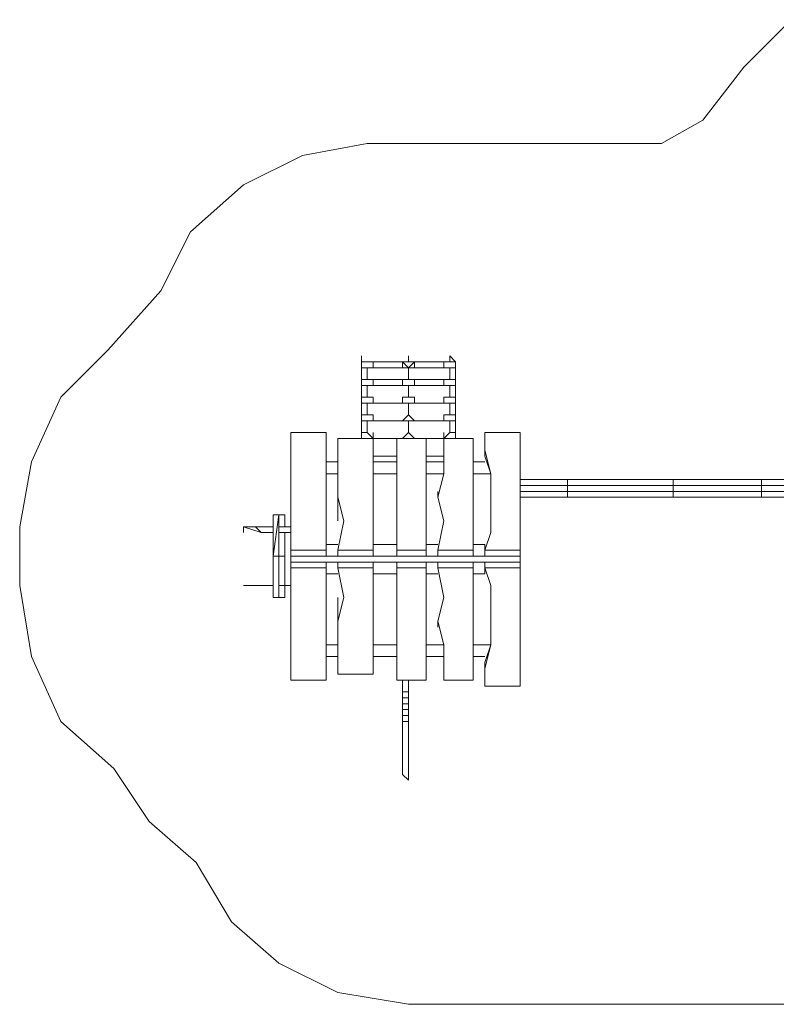
# Model space of a CAD drawing. Units: millimetres. Extents: x 2292 to 13653, y 568 to 16847.
# Drawn here: x 2292 to 7378, y 2508 to 9124 of the extents above; entities that cross this region are included whole.
import ezdxf

# ---------------------------------------------------------------- set-up
doc = ezdxf.new("R2010")
doc.units = ezdxf.units.MM
for name, color, linetype, lineweight in [('beslag', 254, 'Continuous', 5), ('net', 251, 'Continuous', 5), ('omkreds', 7, 'Continuous', 5), ('robinia', 32, 'Continuous', 5), ('side-1', 32, 'Continuous', 9), ('tag', 32, 'Continuous', 5), ('taifun', 251, 'Continuous', 5)]:
    doc.layers.add(name, color=color, linetype=linetype, lineweight=lineweight)

msp = doc.modelspace()

# ---------------------------------------------------------------- linework, layer by layer
at = {"layer": 'beslag', "flags": 128}
for points in [[(4905.4, 4607.3), (4905.4, 4686.4), (4865.9, 4686.4)], [(4865.9, 4607.3), (4865.9, 4686.4), (4865.9, 4646.8)], [(4905.4, 4646.8), (4905.4, 4686.4)], [(4905.4, 4686.4), (4905.4, 4607.3)], [(4905.4, 4567.7), (4905.4, 4646.8)], [(4905.4, 4646.8), (4905.4, 4607.3)], [(4905.4, 4567.7), (4905.4, 4607.3), (4865.9, 4607.3)], [(4905.4, 4528.1), (4905.4, 4567.7), (4865.9, 4567.7)], [(4905.4, 4607.3), (4905.4, 4567.7)], [(4905.4, 4528.1), (4905.4, 4567.7)], [(4905.4, 4567.7), (4905.4, 4528.1)], [(4905.4, 4488.6), (4905.4, 4528.1), (4865.9, 4528.1)], [(4905.4, 4488.6), (4905.4, 4528.1)], [(4905.4, 4528.1), (4905.4, 4488.6)], [(4905.4, 4449), (4905.4, 4488.6), (4865.9, 4488.6)], [(4905.4, 4409.5), (4905.4, 4449), (4865.9, 4449)], [(4865.9, 4449), (4865.9, 4409.5)], [(4905.4, 4449), (4905.4, 4488.6)], [(4905.4, 4488.6), (4905.4, 4449)], [(4905.4, 4449), (4905.4, 4409.5)], [(4905.4, 4409.5), (4905.4, 4449)], [(4905.4, 4053.4), (4905.4, 4449)], [(4865.9, 4409.5), (4905.4, 4409.5)], [(4905.4, 4013.8), (4905.4, 4409.5)], [(4905.4, 4053.4), (4905.4, 4409.5)], [(4865.9, 4053.4), (4905.4, 4013.8)], [(4905.4, 4053.4), (4905.4, 4013.8)]]:
    msp.add_lwpolyline(points, dxfattribs=at)
for points in [[(4865.9, 4607.3), (4865.9, 4646.8), (4865.9, 4567.7)], [(4865.9, 4528.1), (4865.9, 4567.7)], [(4865.9, 4488.6), (4865.9, 4528.1)], [(4865.9, 4449), (4865.9, 4488.6)], [(4865.9, 4409.5), (4865.9, 4449), (4865.9, 4053.4)]]:
    msp.add_lwpolyline(points, close=True, dxfattribs=at)
at = {"layer": 'net', "color": 251, "flags": 128}
for points in [[(3795.5, 5717.2), (3916.4, 5717.2), (3876.8, 5717.2), (3916.4, 5677.6)], [(3916.4, 5717.2), (3995.5, 5717.2), (3876.8, 5717.2)], [(3876.8, 5717.2), (3916.4, 5677.6)], [(4035.1, 5717.2), (4114.2, 5717.2)], [(3795.5, 5321.6), (3916.4, 5321.6), (3876.8, 5321.6)], [(3795.5, 5321.6), (3916.4, 5321.6)], [(3916.4, 5321.6), (3995.5, 5321.6), (3876.8, 5321.6)], [(4035.1, 5321.6), (4114.2, 5321.6)], [(4114.2, 5321.6), (4035.1, 5321.6), (4114.2, 5321.6)]]:
    msp.add_lwpolyline(points, close=True, dxfattribs=at)
for points in [[(3795.5, 5717.2), (3916.4, 5717.2), (3795.5, 5717.2), (3795.5, 5677.6)], [(3995.5, 5717.2), (3916.4, 5717.2)], [(4114.2, 5717.2), (4035.1, 5717.2), (4035.1, 5677.6), (4114.2, 5677.6)], [(3916.4, 5677.6), (3995.5, 5677.6)], [(3876.8, 5321.6), (3995.5, 5321.6), (3916.4, 5321.6)]]:
    msp.add_lwpolyline(points, dxfattribs=at)
at = {"layer": 'omkreds'}
msp.add_lwpolyline([(7595.6, 2508.3), (4905.4, 2508.3), (4430.7, 2587.4), (4035.1, 2785.2), (3716.4, 3062.2), (3479, 3460), (3162.5, 3736.9), (2925.2, 4093), (2569.1, 4409.5), (2371.3, 4844.6), (2292.2, 5321.6), (2292.2, 5717.2), (2371.3, 6152.4), (2569.1, 6587.5), (2885.6, 6904), (3241.7, 7301.8), (3439.5, 7697.5), (3795.5, 8014), (4193.3, 8211.8), (4628.5, 8290.9), (6606.6, 8290.9), (6883.5, 8449.1), (7160.4, 8805.2), (7476.9, 9123.9)], dxfattribs=at)
at = {"layer": 'robinia'}
for points in [[(5973.6, 6033.7), (5973.6, 5994.1), (5973.6, 6033.7), (5657.1, 6033.7), (5973.6, 6033.7), (5657.1, 6033.7)], [(5973.6, 6033.7), (6685.7, 6033.7), (6685.7, 5994.1), (6685.7, 6033.7), (5973.6, 6033.7), (6685.7, 6033.7)], [(6685.7, 6033.7), (7279.1, 6033.7), (7279.1, 5994.1), (7279.1, 6033.7), (6685.7, 6033.7), (7279.1, 6033.7)], [(5973.6, 5994.1), (5973.6, 5954.6), (5973.6, 5994.1), (5657.1, 5994.1)], [(5973.6, 5954.6), (5973.6, 5915), (5973.6, 5954.6), (5657.1, 5954.6)], [(5657.1, 5915), (5973.6, 5915)], [(5657.1, 5915), (5973.6, 5915)], [(6685.7, 5915), (5973.6, 5915)], [(5973.6, 5915), (6685.7, 5915)], [(7279.1, 5915), (6685.7, 5915)], [(6685.7, 5915), (7279.1, 5915)]]:
    msp.add_lwpolyline(points, close=True, dxfattribs=at)
for points in [[(5973.6, 6033.7), (5657.1, 6033.7)], [(5973.6, 5915), (5973.6, 5954.6), (6685.7, 5954.6), (6685.7, 5915), (6685.7, 5954.6), (5973.6, 5954.6), (5973.6, 5994.1), (6685.7, 5994.1), (6685.7, 5954.6), (6685.7, 5994.1), (5973.6, 5994.1), (5973.6, 6033.7), (6685.7, 6033.7)], [(6685.7, 5915), (6685.7, 5954.6), (7279.1, 5954.6), (7279.1, 5915), (7279.1, 5954.6), (6685.7, 5954.6), (6685.7, 5994.1), (7279.1, 5994.1), (7279.1, 5954.6), (7279.1, 5994.1), (6685.7, 5994.1), (6685.7, 6033.7), (7279.1, 6033.7)], [(7279.1, 5915), (7595.6, 5915), (7279.1, 5915), (7556.1, 5915), (7279.1, 5915), (7279.1, 5954.6), (7556.1, 5954.6), (7279.1, 5954.6), (7279.1, 5994.1), (7556.1, 5994.1), (7279.1, 5994.1), (7279.1, 6033.7), (7556.1, 6033.7), (7279.1, 6033.7), (7556.1, 6033.7), (7279.1, 6033.7), (7556.1, 6033.7)]]:
    msp.add_lwpolyline(points, dxfattribs=at)
at = {"layer": 'robinia', "color": 32}
for points in [[(4035.1, 5519.4), (4035.1, 5796.3), (3995.5, 5519.4)], [(3995.5, 5519.4), (4035.1, 5796.3), (3995.5, 5796.3)], [(3995.5, 5519.4), (3995.5, 5796.3)], [(4074.6, 5717.2), (4074.6, 5796.3)], [(4074.6, 5796.3), (4074.6, 5717.2)], [(4114.2, 5519.4), (4114.2, 5796.3)], [(4114.2, 5519.4), (4114.2, 5796.3)], [(4074.6, 5677.6), (4074.6, 5519.4)], [(4074.6, 5677.6), (4074.6, 5519.4)], [(4035.1, 5519.4), (4035.1, 5242.5), (3995.5, 5242.5), (3995.5, 5519.4)], [(3995.5, 5519.4), (3995.5, 5242.5)], [(3995.5, 5242.5), (3995.5, 5519.4)], [(4074.6, 5519.4), (4035.1, 5519.4), (4035.1, 5242.5), (4074.6, 5242.5), (4074.6, 5321.6)], [(4074.6, 5321.6), (4074.6, 5519.4), (4074.6, 5321.6), (4074.6, 5242.5)], [(4114.2, 5519.4), (4114.2, 5242.5)]]:
    msp.add_lwpolyline(points, close=True, dxfattribs=at)
for points in [[(4035.1, 5796.3), (3995.5, 5796.3), (3995.5, 5519.4)], [(4035.1, 5796.3), (4074.6, 5796.3), (4035.1, 5796.3), (3995.5, 5796.3), (4035.1, 5796.3), (4074.6, 5796.3)], [(4074.6, 5677.6), (4074.6, 5519.4), (4035.1, 5519.4), (4035.1, 5796.3), (4074.6, 5796.3), (4074.6, 5717.2)], [(4035.1, 5519.4), (3995.5, 5519.4)], [(4074.6, 5519.4), (4074.6, 5321.6), (4074.6, 5242.5), (4074.6, 5321.6), (4074.6, 5519.4), (4035.1, 5519.4)], [(4114.2, 5519.4), (4114.2, 5242.5)], [(3995.5, 5242.5), (4035.1, 5242.5), (4074.6, 5242.5), (4035.1, 5242.5), (3995.5, 5242.5), (4035.1, 5242.5), (4074.6, 5242.5)]]:
    msp.add_lwpolyline(points, dxfattribs=at)
at = {"layer": 'robinia', "color": 32, "flags": 128}
for points in [[(4035.1, 5796.3), (4074.6, 5796.3), (4035.1, 5796.3), (3995.5, 5796.3)], [(3995.5, 5796.3), (4035.1, 5796.3), (3995.5, 5796.3)], [(3995.5, 5242.5), (4035.1, 5242.5), (4074.6, 5242.5), (4035.1, 5242.5)], [(4035.1, 5242.5), (3995.5, 5242.5), (4035.1, 5242.5)], [(4074.6, 5242.5), (4035.1, 5242.5), (4074.6, 5242.5)], [(4074.6, 5242.5), (4035.1, 5242.5), (4074.6, 5242.5)]]:
    msp.add_lwpolyline(points, close=True, dxfattribs=at)
msp.add_lwpolyline([(3995.5, 5796.3), (4035.1, 5796.3), (4074.6, 5796.3)], dxfattribs=at)
at = {"layer": 'side-1', "flags": 128}
for points in [[(4430.7, 6073.2), (4351.6, 6073.2)], [(4826.3, 6073.2), (4668.1, 6073.2)], [(5142.8, 6073.2), (5024.1, 6073.2)], [(5459.3, 6073.2), (5340.6, 6073.2)], [(4351.6, 5598.5), (4430.7, 5598.5)], [(4668.1, 5598.5), (4826.3, 5598.5)], [(5024.1, 5598.5), (5103.2, 5598.5)], [(5340.6, 5598.5), (5419.7, 5598.5)], [(4430.7, 5400.7), (4351.6, 5400.7)], [(4826.3, 5400.7), (4668.1, 5400.7)], [(5103.2, 5400.7), (5024.1, 5400.7)], [(5419.7, 5400.7), (5340.6, 5400.7)], [(4351.6, 4923.8), (4430.7, 4923.8)], [(4668.1, 4923.8), (4826.3, 4923.8)], [(5024.1, 4923.8), (5142.8, 4923.8)], [(5340.6, 4923.8), (5459.3, 4923.8)]]:
    msp.add_lwpolyline(points, dxfattribs=at)
at = {"layer": 'tag', "flags": 128}
for points in [[(4351.6, 6310.6), (4351.6, 6350.2), (4114.2, 6350.2), (4114.2, 5558.9), (4114.2, 5519.4), (4351.6, 5519.4), (4351.6, 5558.9), (4351.6, 5677.6), (4351.6, 5875.4), (4351.6, 5677.6)], [(4351.6, 5598.5), (4351.6, 5558.9), (4114.2, 5558.9), (4114.2, 6350.2)], [(4351.6, 5875.4), (4351.6, 6073.2), (4351.6, 6231.5), (4351.6, 6310.6), (4351.6, 6350.2)], [(4430.7, 6310.6), (4430.7, 6231.5), (4430.7, 6310.6), (4668.1, 6310.6), (4668.1, 6271.1), (4668.1, 6231.5), (4668.1, 6310.6), (4668.1, 6271.1)], [(4826.3, 6310.6), (4826.3, 6231.5), (4826.3, 6191.9), (4826.3, 6231.5), (4826.3, 6310.6), (5024.1, 6310.6), (5024.1, 6271.1), (5024.1, 6310.6), (5024.1, 6231.5), (5024.1, 6073.2), (5024.1, 5915), (5024.1, 5875.4), (5024.1, 5915), (5024.1, 5717.2), (5024.1, 5558.9), (4826.3, 5558.9), (4826.3, 5756.8), (4826.3, 5915), (4826.3, 5756.8)], [(5103.2, 5954.6), (5103.2, 5915), (5142.8, 5756.8), (5103.2, 5915), (5142.8, 6073.2), (5142.8, 6231.5), (5142.8, 6310.6), (5340.6, 6310.6), (5340.6, 6271.1), (5340.6, 6231.5), (5340.6, 6310.6), (5340.6, 6271.1), (5340.6, 6310.6)], [(5142.8, 6310.6), (5142.8, 6231.5), (5142.8, 6191.9)], [(5657.1, 6350.2), (5657.1, 5558.9), (5657.1, 6350.2), (5419.7, 6350.2), (5419.7, 6310.6), (5419.7, 6231.5), (5459.3, 6073.2), (5419.7, 6191.9), (5419.7, 6231.5)], [(5419.7, 6350.2), (5419.7, 6310.6)], [(4351.6, 6073.2), (4351.6, 6191.9), (4351.6, 6231.5)], [(4668.1, 5756.8), (4668.1, 5717.2), (4668.1, 5558.9), (4430.7, 5558.9), (4470.3, 5756.8), (4430.7, 5915), (4430.7, 6073.2), (4430.7, 6231.5), (4430.7, 6191.9)], [(4668.1, 5915), (4668.1, 6073.2), (4668.1, 6231.5)], [(4826.3, 6073.2), (4826.3, 6231.5), (4826.3, 6191.9), (4826.3, 6073.2), (4826.3, 5915), (4826.3, 5954.6)], [(5024.1, 6231.5), (5024.1, 6271.1)], [(5340.6, 5915), (5340.6, 6073.2), (5340.6, 6231.5)], [(4430.7, 6191.9), (4430.7, 6073.2)], [(4430.7, 6152.4), (4351.6, 6152.4)], [(4826.3, 6152.4), (4668.1, 6152.4)], [(5142.8, 6152.4), (5024.1, 6152.4)], [(5419.7, 6152.4), (5340.6, 6152.4)], [(4351.6, 6073.2), (4430.7, 6073.2)], [(4430.7, 5558.9), (4430.7, 5519.4), (4668.1, 5519.4), (4668.1, 5558.9), (4668.1, 5717.2), (4668.1, 5875.4), (4668.1, 5915), (4668.1, 6073.2)], [(4668.1, 6073.2), (4826.3, 6073.2)], [(5024.1, 5756.8), (5024.1, 5717.2), (5024.1, 5875.4), (5024.1, 5915), (5024.1, 6073.2)], [(5024.1, 6073.2), (5142.8, 6073.2)], [(5103.2, 5558.9), (5103.2, 5519.4), (5340.6, 5519.4), (5340.6, 5558.9), (5340.6, 5717.2), (5340.6, 5875.4), (5340.6, 5915), (5340.6, 6073.2)], [(5340.6, 6073.2), (5459.3, 6073.2)], [(5459.3, 6073.2), (5459.3, 5875.4), (5459.3, 5677.6), (5419.7, 5558.9), (5419.7, 5598.5)], [(4430.7, 5954.6), (4430.7, 5915), (4430.7, 5756.8)], [(4668.1, 5717.2), (4668.1, 5915)], [(5340.6, 5717.2), (5340.6, 5915)], [(5459.3, 5875.4), (5459.3, 5677.6)], [(5340.6, 5756.8), (5340.6, 5717.2), (5340.6, 5558.9), (5103.2, 5558.9), (5142.8, 5756.8)], [(4826.3, 5558.9), (4826.3, 5519.4), (5024.1, 5519.4), (5024.1, 5558.9), (5024.1, 5717.2)], [(4114.2, 5558.9), (4114.2, 5519.4)], [(4430.7, 5598.5), (4351.6, 5598.5)], [(4351.6, 5519.4), (4351.6, 5558.9)], [(4826.3, 5598.5), (4668.1, 5598.5)], [(4668.1, 5519.4), (4668.1, 5558.9)], [(5103.2, 5598.5), (5024.1, 5598.5)], [(5024.1, 5519.4), (5024.1, 5558.9)], [(5419.7, 5598.5), (5340.6, 5598.5)], [(5340.6, 5519.4), (5340.6, 5558.9)], [(5657.1, 5558.9), (5419.7, 5558.9)], [(4114.2, 5519.4), (4114.2, 5479.8)], [(5419.7, 5519.4), (5657.1, 5519.4)], [(5657.1, 5479.8), (5657.1, 5519.4)], [(4114.2, 4686.4), (4114.2, 5440.3), (4114.2, 4686.4), (4351.6, 4686.4), (4351.6, 4765.5), (4351.6, 4805.1), (4351.6, 4923.8), (4351.6, 5121.6), (4351.6, 5321.6), (4351.6, 5440.3), (4114.2, 5440.3), (4114.2, 5479.8), (4114.2, 5440.3)], [(4351.6, 5400.7), (4351.6, 5440.3), (4351.6, 5479.8), (4114.2, 5479.8)], [(5657.1, 5479.8), (4114.2, 5479.8)], [(4351.6, 5440.3), (4351.6, 5479.8)], [(4430.7, 5440.3), (4470.3, 5242.5), (4430.7, 5082), (4430.7, 5042.4)], [(4668.1, 5282), (4668.1, 5440.3), (4668.1, 5479.8)], [(4668.1, 4923.8), (4668.1, 5082), (4668.1, 5282), (4668.1, 5440.3)], [(4826.3, 5042.4), (4826.3, 5082), (4826.3, 5242.5), (4826.3, 5082), (4826.3, 4923.8), (4826.3, 4765.5), (4826.3, 4686.4), (5024.1, 4686.4), (5024.1, 4726), (5024.1, 4765.5), (5024.1, 4923.8), (5024.1, 5082), (5024.1, 5121.6), (5024.1, 5082), (5024.1, 5282), (5024.1, 5440.3), (5024.1, 5479.8), (5024.1, 5440.3), (5024.1, 5282), (5024.1, 5121.6), (5024.1, 5082), (5024.1, 4923.8)], [(5024.1, 5440.3), (4826.3, 5440.3), (4826.3, 5479.8), (5024.1, 5479.8)], [(4826.3, 5440.3), (4826.3, 5242.5)], [(5103.2, 5042.4), (5103.2, 5082), (5142.8, 5242.5), (5103.2, 5082), (5142.8, 4923.8), (5142.8, 4765.5), (5142.8, 4686.4), (5340.6, 4686.4), (5340.6, 4726), (5340.6, 4765.5), (5340.6, 4923.8), (5340.6, 5082), (5340.6, 5121.6), (5340.6, 5082), (5340.6, 5282), (5340.6, 5440.3), (5340.6, 5479.8), (5340.6, 5440.3), (5340.6, 5282), (5340.6, 5121.6), (5340.6, 5082), (5340.6, 4923.8)], [(5340.6, 5440.3), (5103.2, 5440.3), (5103.2, 5479.8), (5340.6, 5479.8)], [(5103.2, 5440.3), (5142.8, 5242.5)], [(5419.7, 5479.8), (5419.7, 5440.3)], [(5419.7, 4765.5), (5419.7, 4805.1), (5459.3, 4923.8), (5419.7, 4765.5), (5419.7, 4646.8), (5657.1, 4646.8), (5657.1, 5440.3), (5657.1, 4646.8)], [(5419.7, 5440.3), (5459.3, 5321.6), (5459.3, 5121.6), (5459.3, 4923.8)], [(5419.7, 5440.3), (5419.7, 5400.7)], [(5657.1, 5440.3), (5657.1, 5479.8)], [(4351.6, 5400.7), (4430.7, 5400.7)], [(4668.1, 5400.7), (4826.3, 5400.7)], [(5024.1, 5400.7), (5103.2, 5400.7)], [(5340.6, 5400.7), (5419.7, 5400.7)], [(4351.6, 5121.6), (4351.6, 5321.6)], [(5459.3, 5321.6), (5459.3, 5121.6)], [(4430.7, 5242.5), (4430.7, 5082), (4430.7, 4923.8), (4430.7, 4765.5), (4430.7, 4726), (4668.1, 4726), (4668.1, 4765.5), (4668.1, 4726)], [(4668.1, 4765.5), (4668.1, 4923.8), (4668.1, 5082), (4668.1, 5121.6), (4668.1, 5282), (4668.1, 5242.5)], [(5024.1, 5282), (5024.1, 5242.5)], [(5340.6, 5282), (5340.6, 5242.5)], [(4351.6, 4765.5), (4351.6, 4923.8)], [(4430.7, 4923.8), (4351.6, 4923.8)], [(4430.7, 4923.8), (4430.7, 4805.1), (4430.7, 4765.5), (4430.7, 4726)], [(4826.3, 4923.8), (4668.1, 4923.8)], [(4826.3, 4923.8), (4826.3, 4805.1), (4826.3, 4765.5), (4826.3, 4686.4)], [(5142.8, 4923.8), (5024.1, 4923.8)], [(5459.3, 4923.8), (5340.6, 4923.8)], [(4351.6, 4844.6), (4430.7, 4844.6)], [(4668.1, 4844.6), (4826.3, 4844.6)], [(5024.1, 4844.6), (5142.8, 4844.6)], [(5340.6, 4844.6), (5419.7, 4844.6)], [(5024.1, 4686.4), (5024.1, 4765.5)], [(5142.8, 4805.1), (5142.8, 4765.5), (5142.8, 4686.4)], [(5340.6, 4686.4), (5340.6, 4765.5)]]:
    msp.add_lwpolyline(points, dxfattribs=at)
for points in [[(4430.7, 6191.9), (4430.7, 6231.5)], [(4114.2, 6073.2), (4114.2, 6152.4)], [(4668.1, 5875.4), (4668.1, 5915)], [(5340.6, 5875.4), (5340.6, 5915)], [(5419.7, 5519.4), (5419.7, 5558.9)], [(5657.1, 5558.9), (5657.1, 5519.4)], [(4114.2, 5519.4), (4114.2, 5479.8), (5657.1, 5479.8), (5657.1, 5519.4)], [(4430.7, 5479.8), (4668.1, 5479.8), (4668.1, 5440.3), (4430.7, 5440.3)], [(5419.7, 5440.3), (5657.1, 5440.3), (5657.1, 5479.8), (5419.7, 5479.8)], [(4668.1, 5082), (4668.1, 5121.6)], [(4430.7, 4765.5), (4430.7, 4805.1)], [(4826.3, 4765.5), (4826.3, 4805.1)]]:
    msp.add_lwpolyline(points, close=True, dxfattribs=at)
at = {"layer": 'taifun', "flags": 128}
for points in [[(4588.9, 6864.5), (4588.9, 6824.9), (4628.5, 6824.9), (4588.9, 6824.9)], [(4628.5, 6824.9), (4588.9, 6824.9)], [(4588.9, 6785.4), (4588.9, 6824.9)], [(4588.9, 6824.9), (4588.9, 6785.4)], [(4668.1, 6824.9), (4628.5, 6824.9)], [(4668.1, 6785.4), (4668.1, 6824.9)], [(4865.9, 6824.9), (4865.9, 6785.4)], [(4905.4, 6824.9), (4865.9, 6824.9)], [(4905.4, 6824.9), (4905.4, 6864.5)], [(4945, 6824.9), (4905.4, 6824.9)], [(4945, 6785.4), (4945, 6824.9)], [(5182.4, 6824.9), (5142.8, 6824.9)], [(5142.8, 6785.4), (5142.8, 6824.9)], [(5142.8, 6824.9), (5142.8, 6785.4)], [(5221.9, 6824.9), (5182.4, 6824.9)], [(5221.9, 6785.4), (5221.9, 6824.9)], [(5221.9, 6785.4), (5221.9, 6824.9)], [(4628.5, 6785.4), (4588.9, 6785.4)], [(4628.5, 6706.2), (4628.5, 6785.4)], [(4865.9, 6785.4), (4668.1, 6785.4)], [(5221.9, 6785.4), (5182.4, 6785.4)], [(5221.9, 6785.4), (5221.9, 6706.2)], [(4628.5, 6706.2), (4588.9, 6706.2)], [(4588.9, 6666.7), (4588.9, 6706.2)], [(4588.9, 6706.2), (4588.9, 6666.7)], [(4668.1, 6706.2), (4628.5, 6706.2)], [(4668.1, 6666.7), (4668.1, 6706.2)], [(4905.4, 6706.2), (4865.9, 6706.2)], [(4865.9, 6706.2), (4865.9, 6666.7)], [(4945, 6706.2), (4905.4, 6706.2)], [(4945, 6706.2), (4945, 6666.7)], [(5182.4, 6706.2), (5142.8, 6706.2)], [(5142.8, 6666.7), (5142.8, 6706.2)], [(5142.8, 6706.2), (5142.8, 6666.7)], [(5221.9, 6706.2), (5182.4, 6706.2)], [(5221.9, 6666.7), (5221.9, 6706.2)], [(5221.9, 6666.7), (5221.9, 6706.2)], [(4628.5, 6666.7), (4588.9, 6666.7)], [(4628.5, 6587.5), (4628.5, 6666.7)], [(4865.9, 6666.7), (4668.1, 6666.7)], [(5221.9, 6666.7), (5182.4, 6666.7)], [(5182.4, 6587.5), (5182.4, 6666.7)], [(5221.9, 6587.5), (5221.9, 6666.7)], [(4668.1, 6548), (4668.1, 6587.5), (4628.5, 6587.5), (4588.9, 6587.5), (4588.9, 6548), (4628.5, 6548)], [(4588.9, 6587.5), (4588.9, 6548)], [(4865.9, 6548), (4865.9, 6587.5), (4865.9, 6548), (4905.4, 6548), (4865.9, 6548), (4865.9, 6587.5), (4905.4, 6587.5), (4945, 6587.5), (4945, 6548), (4905.4, 6548), (4945, 6548), (4945, 6587.5), (4945, 6548)], [(5142.8, 6587.5), (5142.8, 6548), (5182.4, 6548), (5221.9, 6548), (5221.9, 6587.5), (5182.4, 6587.5), (5142.8, 6587.5), (5142.8, 6548), (5182.4, 6548)], [(5221.9, 6548), (5221.9, 6587.5)], [(4628.5, 6548), (4865.9, 6548), (4668.1, 6548)], [(4628.5, 6468.9), (4628.5, 6548)], [(5182.4, 6468.9), (5182.4, 6548)], [(5221.9, 6468.9), (5221.9, 6548)], [(4668.1, 6429.3), (4668.1, 6468.9), (4628.5, 6468.9), (4588.9, 6468.9), (4588.9, 6429.3), (4628.5, 6429.3)], [(4588.9, 6468.9), (4588.9, 6429.3)], [(4628.5, 6350.2), (4628.5, 6429.3)], [(5142.8, 6429.3), (4668.1, 6429.3)], [(4668.1, 6429.3), (5142.8, 6429.3)], [(4945, 6429.3), (4905.4, 6429.3), (4945, 6429.3), (4905.4, 6468.9), (4865.9, 6429.3), (4905.4, 6429.3), (4865.9, 6429.3)], [(5142.8, 6429.3), (4945, 6429.3)], [(5142.8, 6468.9), (5142.8, 6429.3), (5182.4, 6429.3), (5221.9, 6429.3), (5221.9, 6468.9), (5182.4, 6468.9), (5142.8, 6468.9), (5142.8, 6429.3), (5182.4, 6429.3)], [(5182.4, 6350.2), (5182.4, 6429.3)], [(5221.9, 6429.3), (5221.9, 6468.9)], [(5221.9, 6350.2), (5221.9, 6429.3)], [(4668.1, 6350.2), (4668.1, 6310.6), (4628.5, 6350.2), (4588.9, 6350.2), (4588.9, 6310.6), (4588.9, 6350.2)], [(4668.1, 6310.6), (4826.3, 6310.6)], [(5142.8, 6310.6), (4668.1, 6310.6)], [(4668.1, 6310.6), (5142.8, 6310.6), (5024.1, 6310.6), (5142.8, 6310.6), (4945, 6310.6)], [(4945, 6310.6), (4905.4, 6350.2), (4865.9, 6310.6)], [(5221.9, 6350.2), (5221.9, 6310.6), (5221.9, 6350.2), (5182.4, 6350.2), (5142.8, 6310.6), (5142.8, 6350.2)]]:
    msp.add_lwpolyline(points, dxfattribs=at)
for points in [[(4588.9, 6864.5), (4588.9, 6824.9)], [(4865.9, 6824.9), (4628.5, 6824.9)], [(4865.9, 6824.9), (4668.1, 6824.9)], [(4865.9, 6824.9), (4865.9, 6785.4), (4905.4, 6785.4)], [(4905.4, 6864.5), (4905.4, 6824.9)], [(4905.4, 6785.4), (4945, 6785.4), (4945, 6824.9)], [(5142.8, 6824.9), (4945, 6824.9)], [(5142.8, 6824.9), (4945, 6824.9)], [(5221.9, 6824.9), (5182.4, 6864.5), (5182.4, 6824.9), (5221.9, 6824.9)], [(5182.4, 6824.9), (5182.4, 6864.5)], [(4588.9, 6706.2), (4588.9, 6785.4)], [(4588.9, 6785.4), (4588.9, 6706.2)], [(4588.9, 6706.2), (4588.9, 6785.4)], [(4588.9, 6785.4), (4588.9, 6706.2)], [(4588.9, 6706.2), (4588.9, 6785.4)], [(4588.9, 6785.4), (4588.9, 6706.2)], [(4628.5, 6785.4), (4668.1, 6785.4)], [(4865.9, 6785.4), (4668.1, 6785.4)], [(4668.1, 6785.4), (4865.9, 6785.4)], [(4865.9, 6785.4), (4668.1, 6785.4)], [(4905.4, 6706.2), (4905.4, 6785.4)], [(4905.4, 6785.4), (4905.4, 6706.2)], [(4905.4, 6706.2), (4905.4, 6785.4)], [(4905.4, 6785.4), (4905.4, 6706.2)], [(4905.4, 6706.2), (4905.4, 6785.4)], [(4905.4, 6706.2), (4905.4, 6785.4)], [(5142.8, 6785.4), (4945, 6785.4)], [(4945, 6785.4), (5142.8, 6785.4)], [(4945, 6785.4), (5142.8, 6785.4)], [(5142.8, 6785.4), (5182.4, 6785.4)], [(5182.4, 6785.4), (5182.4, 6706.2)], [(5182.4, 6785.4), (5182.4, 6706.2)], [(5182.4, 6785.4), (5182.4, 6706.2)], [(5182.4, 6785.4), (5182.4, 6706.2)], [(5221.9, 6785.4), (5221.9, 6706.2)], [(4865.9, 6706.2), (4668.1, 6706.2)], [(4865.9, 6666.7), (4865.9, 6706.2)], [(4865.9, 6666.7), (4865.9, 6706.2)], [(5142.8, 6706.2), (4945, 6706.2)], [(4945, 6706.2), (4945, 6666.7)], [(4945, 6666.7), (4945, 6706.2)], [(4588.9, 6587.5), (4588.9, 6666.7)], [(4588.9, 6666.7), (4588.9, 6587.5)], [(4588.9, 6587.5), (4588.9, 6666.7)], [(4588.9, 6666.7), (4588.9, 6587.5)], [(4588.9, 6666.7), (4588.9, 6587.5)], [(4588.9, 6666.7), (4588.9, 6587.5)], [(4588.9, 6666.7), (4588.9, 6587.5)], [(4628.5, 6666.7), (4668.1, 6666.7)], [(4865.9, 6666.7), (4668.1, 6666.7)], [(4865.9, 6666.7), (4668.1, 6666.7)], [(4668.1, 6666.7), (4865.9, 6666.7)], [(4865.9, 6666.7), (4668.1, 6666.7)], [(4865.9, 6666.7), (4905.4, 6666.7)], [(4905.4, 6587.5), (4905.4, 6666.7)], [(4905.4, 6666.7), (4905.4, 6587.5)], [(4905.4, 6587.5), (4905.4, 6666.7)], [(4905.4, 6666.7), (4905.4, 6587.5)], [(4905.4, 6587.5), (4905.4, 6666.7)], [(4905.4, 6587.5), (4905.4, 6666.7)], [(4905.4, 6666.7), (4905.4, 6587.5)], [(4905.4, 6666.7), (4945, 6666.7)], [(5142.8, 6666.7), (4945, 6666.7)], [(5142.8, 6666.7), (4945, 6666.7)], [(4945, 6666.7), (5142.8, 6666.7)], [(4945, 6666.7), (5142.8, 6666.7)], [(5142.8, 6666.7), (5182.4, 6666.7)], [(5182.4, 6666.7), (5182.4, 6587.5)], [(5182.4, 6666.7), (5182.4, 6587.5)], [(5182.4, 6666.7), (5182.4, 6587.5)], [(5182.4, 6666.7), (5182.4, 6587.5)], [(5221.9, 6587.5), (5221.9, 6666.7)], [(4588.9, 6468.9), (4588.9, 6548)], [(4588.9, 6548), (4588.9, 6468.9)], [(4588.9, 6468.9), (4588.9, 6548)], [(4588.9, 6548), (4588.9, 6468.9)], [(4588.9, 6548), (4588.9, 6468.9)], [(4588.9, 6548), (4588.9, 6468.9)], [(4588.9, 6548), (4588.9, 6468.9)], [(5142.8, 6548), (4628.5, 6548), (5142.8, 6548), (4945, 6548)], [(4628.5, 6548), (4668.1, 6548), (4628.5, 6548)], [(4668.1, 6548), (4865.9, 6548)], [(4865.9, 6548), (4668.1, 6548)], [(4865.9, 6548), (4668.1, 6548)], [(4865.9, 6548), (4668.1, 6548)], [(4905.4, 6468.9), (4905.4, 6548)], [(4905.4, 6548), (4905.4, 6468.9)], [(4905.4, 6468.9), (4905.4, 6548)], [(4905.4, 6548), (4905.4, 6468.9)], [(4905.4, 6468.9), (4905.4, 6548)], [(4905.4, 6468.9), (4905.4, 6548)], [(4905.4, 6548), (4905.4, 6468.9)], [(4945, 6548), (5142.8, 6548)], [(5142.8, 6548), (4945, 6548)], [(5142.8, 6548), (4945, 6548)], [(4945, 6548), (5142.8, 6548)], [(5182.4, 6548), (5182.4, 6468.9)], [(5182.4, 6548), (5182.4, 6468.9)], [(5182.4, 6548), (5182.4, 6468.9)], [(5182.4, 6548), (5182.4, 6468.9)], [(5221.9, 6468.9), (5221.9, 6548)], [(4628.5, 6429.3), (4588.9, 6429.3)], [(4588.9, 6350.2), (4588.9, 6429.3)], [(4588.9, 6429.3), (4588.9, 6350.2)], [(4588.9, 6429.3), (4588.9, 6350.2)], [(4588.9, 6429.3), (4588.9, 6350.2)], [(4588.9, 6429.3), (4588.9, 6350.2)], [(4628.5, 6429.3), (4668.1, 6429.3), (4628.5, 6429.3)], [(4668.1, 6429.3), (4865.9, 6429.3)], [(4865.9, 6429.3), (4668.1, 6429.3)], [(4865.9, 6429.3), (4668.1, 6429.3)], [(4865.9, 6429.3), (4668.1, 6429.3)], [(4865.9, 6429.3), (4668.1, 6429.3)], [(4905.4, 6350.2), (4905.4, 6429.3)], [(4905.4, 6429.3), (4905.4, 6350.2)], [(4905.4, 6429.3), (4905.4, 6350.2)], [(4905.4, 6429.3), (4905.4, 6350.2)], [(4905.4, 6429.3), (4905.4, 6350.2)], [(4945, 6429.3), (5142.8, 6429.3)], [(5142.8, 6429.3), (4945, 6429.3)], [(5142.8, 6429.3), (4945, 6429.3)], [(4945, 6429.3), (5142.8, 6429.3)], [(5142.8, 6429.3), (4945, 6429.3)], [(5182.4, 6429.3), (5182.4, 6350.2)], [(5182.4, 6429.3), (5182.4, 6350.2)], [(5182.4, 6429.3), (5182.4, 6350.2)], [(5221.9, 6350.2), (5221.9, 6429.3)], [(4668.1, 6310.6), (4826.3, 6310.6)], [(4826.3, 6310.6), (4668.1, 6310.6)], [(4668.1, 6310.6), (4865.9, 6310.6)], [(4826.3, 6310.6), (4668.1, 6310.6)], [(4826.3, 6310.6), (4668.1, 6310.6)], [(5024.1, 6310.6), (5142.8, 6310.6)], [(5142.8, 6310.6), (5024.1, 6310.6)], [(5142.8, 6310.6), (5024.1, 6310.6)], [(5024.1, 6310.6), (5142.8, 6310.6)], [(4668.1, 6191.9), (4826.3, 6191.9)], [(4668.1, 6191.9), (4826.3, 6191.9)], [(4826.3, 6191.9), (4668.1, 6191.9)], [(4826.3, 6191.9), (4668.1, 6191.9)], [(4826.3, 6191.9), (4668.1, 6191.9)], [(4826.3, 6191.9), (4668.1, 6191.9)], [(5024.1, 6191.9), (5142.8, 6191.9)], [(5024.1, 6191.9), (5142.8, 6191.9)], [(5142.8, 6191.9), (5024.1, 6191.9)], [(5024.1, 6191.9), (5142.8, 6191.9)], [(5024.1, 6191.9), (5142.8, 6191.9)], [(5142.8, 6191.9), (5024.1, 6191.9)]]:
    msp.add_lwpolyline(points, close=True, dxfattribs=at)

doc.saveas('drawing.dxf')
